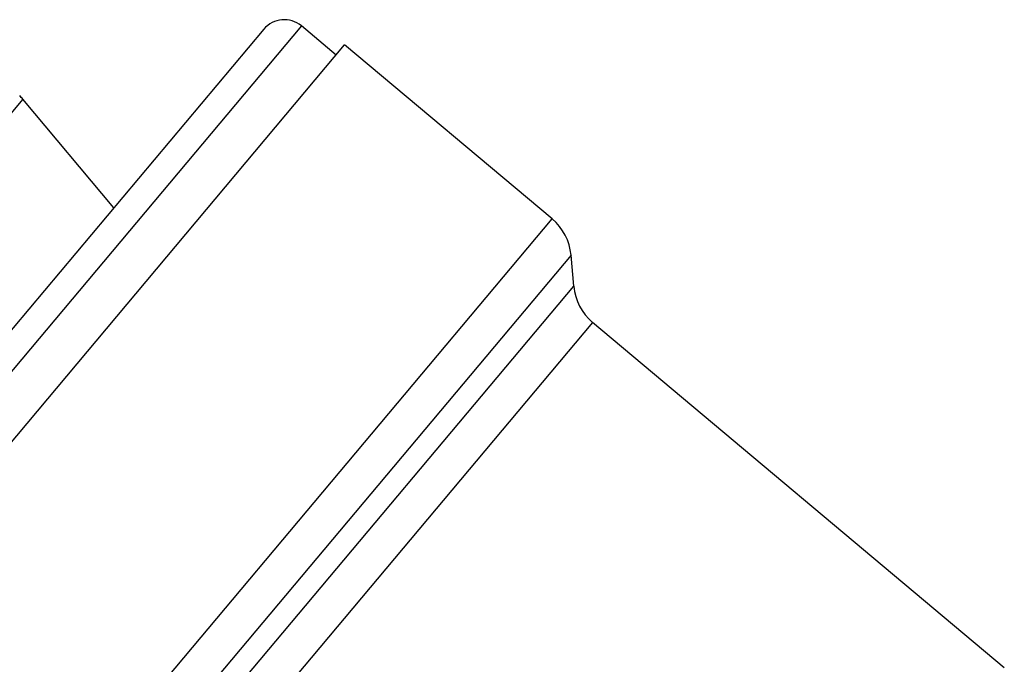
# Model space of a CAD drawing. Extents: x -32 to 600, y 16 to 348.
# Drawn here: x 546 to 583, y 288 to 312 of the extents above; entities that cross this region are included whole.
import ezdxf

# ---------------------------------------------------------------- set-up
doc = ezdxf.new("R2010")
doc.units = 0
doc.layers.get('0').update_dxf_attribs({"linetype": 'CONTINUOUS'})

msp = doc.modelspace()

# ---------------------------------------------------------------- linework, layer by layer
at = {"color": 8, "linetype": 'CONTINUOUS'}
for p, q in [((556.996, 311.597), (525.606, 274.188)), ((546.542, 308.848), (525.75, 284.068)), ((537.582, 269.992), (566.412, 304.35)), ((567.119, 302.992), (539.359, 269.909)), ((540.641, 270.149), (567.221, 301.825)), ((567.927, 300.467), (542.129, 269.721))]:
    msp.add_line(p, q, dxfattribs=at)
at = {"color": 7, "linetype": 'CONTINUOUS'}
for p, q in [((558.298, 310.505), (556.996, 311.597)), ((555.587, 311.474), (524.734, 274.704)), ((528.359, 274.824), (558.62, 310.888)), ((566.412, 304.35), (558.62, 310.888)), ((549.963, 304.771), (546.542, 308.848)), ((567.221, 301.825), (567.119, 302.992)), ((583.38, 287.501), (567.927, 300.467))]:
    msp.add_line(p, q, dxfattribs=at)
for centre, radius, start, end in [((556.353, 310.831), 1, 50, 140), ((542.712, 305.634), 5, 40, 42.0367), ((565.126, 302.817), 2, 5, 50), ((569.213, 301.999), 2, 185, 230)]:
    msp.add_arc(centre, radius, start, end, dxfattribs=at)

doc.saveas('drawing.dxf')
